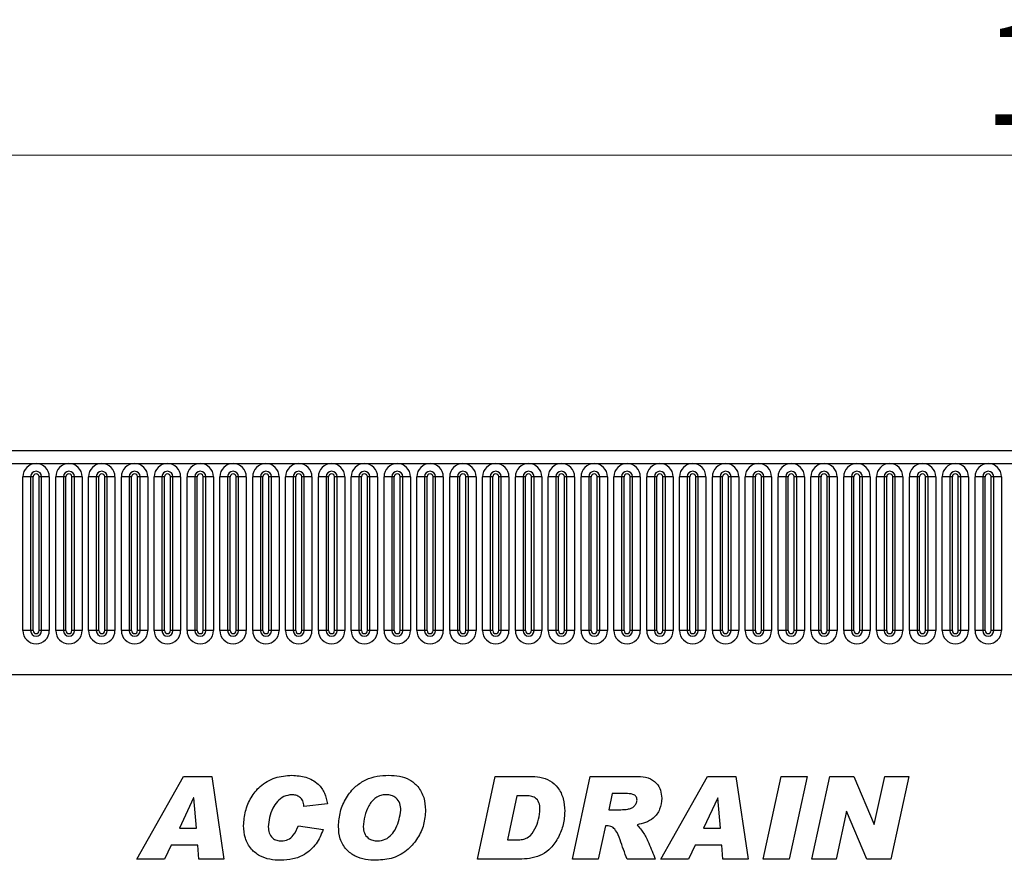
# Model space of a CAD drawing. Units: millimetres. Extents: x 0 to 420, y -220 to 297.
# Drawn here: x 257 to 290, y 179 to 207 of the extents above; entities that cross this region are included whole.
import ezdxf

# ---------------------------------------------------------------- set-up
doc = ezdxf.new("R2010")
doc.units = ezdxf.units.MM
doc.styles.add('SLDTEXTSTYLE1', font='TXT', dxfattribs={"width": 0.75})
doc.dimstyles.new('SLDDIMSTYLE4', dxfattribs={"dimtxt": 3.5, "dimasz": 3.302, "dimexe": 0, "dimexo": 0.0625, "dimgap": 0.875, "dimtad": 1, "dimlfac": 5, "dimrnd": 1e-09, "dimzin": 12, "dimdsep": 46, "dimtxsty": 'SLDTEXTSTYLE1', "dimsah": 1, "dimcen": 0.09, "dimadec": 0, "dimazin": 3, "dimtfac": 1, "dimtofl": 0, "dimtmove": 0, "dimatfit": 3, "dimfxl": 0, "dimfrac": 2, "dimtolj": 1, "dimtzin": 12, "dimarcsym": 0})

# ---------------------------------------------------------------- blocks, each defined once
blk = doc.blocks.new('_D_9')
at = {"color": 179, "linetype": 'Continuous', "lineweight": 18}
for p, q in [((194.27, 189.039), (194.27, 203.359)), ((394.27, 182.835), (394.27, 203.359)), ((194.27, 202.359), (394.27, 202.359))]:
    blk.add_line(p, q, dxfattribs=at)
for points in [[(194.27, 202.359), (197.572, 201.851), (197.572, 202.867)], [(394.27, 202.359), (390.968, 202.867), (390.968, 201.851)]]:
    blk.add_solid(points, dxfattribs=at)
at = {"color": 179, "linetype": 'Continuous', "lineweight": 18, "insert": (289.098, 206.871), "char_height": 3.5, "attachment_point": 1, "style": 'SLDTEXTSTYLE1'}
blk.add_mtext('1000', dxfattribs=at)

msp = doc.modelspace()

# ---------------------------------------------------------------- linework, layer by layer
at = {"color": 7, "linetype": 'Continuous', "lineweight": 25}
for p, q in [((394.0699, 192.3589), (194.4699, 192.3589)), ((194.4699, 191.9339), (394.0699, 191.9339)), ((256.6385, 186.2839), (256.6385, 191.4839)), ((256.8983, 191.4839), (256.6385, 191.4839)), ((256.8983, 191.4839), (256.8983, 186.2839)), ((256.9849, 191.4839), (256.8983, 191.4839)), ((256.9849, 186.2839), (256.9849, 191.4839)), ((257.1849, 186.2839), (257.1849, 191.4839)), ((257.2715, 191.4839), (257.1849, 191.4839)), ((257.2715, 186.2839), (257.2715, 191.4839)), ((257.5313, 191.4839), (257.2715, 191.4839)), ((257.5313, 191.4839), (257.5313, 186.2839)), ((257.7485, 186.2839), (257.7485, 191.4839)), ((258.0083, 191.4839), (257.7485, 191.4839)), ((258.0083, 191.4839), (258.0083, 186.2839)), ((258.0949, 191.4839), (258.0083, 191.4839)), ((258.0949, 186.2839), (258.0949, 191.4839)), ((258.3815, 191.4839), (258.2949, 191.4839)), ((258.2949, 186.2839), (258.2949, 191.4839)), ((258.3815, 186.2839), (258.3815, 191.4839)), ((258.6413, 191.4839), (258.3815, 191.4839)), ((258.6413, 191.4839), (258.6413, 186.2839)), ((258.8585, 186.2839), (258.8585, 191.4839)), ((259.1183, 191.4839), (258.8585, 191.4839)), ((259.1183, 191.4839), (259.1183, 186.2839)), ((259.2049, 191.4839), (259.1183, 191.4839)), ((259.2049, 186.2839), (259.2049, 191.4839)), ((259.4049, 186.2839), (259.4049, 191.4839)), ((259.4915, 191.4839), (259.4049, 191.4839)), ((259.4915, 186.2839), (259.4915, 191.4839)), ((259.7513, 191.4839), (259.4915, 191.4839)), ((259.7513, 191.4839), (259.7513, 186.2839)), ((259.9685, 186.2839), (259.9685, 191.4839)), ((260.2283, 191.4839), (259.9685, 191.4839)), ((260.2283, 191.4839), (260.2283, 186.2839)), ((260.3149, 191.4839), (260.2283, 191.4839)), ((260.3149, 186.2839), (260.3149, 191.4839)), ((260.5149, 186.2839), (260.5149, 191.4839)), ((260.6015, 191.4839), (260.5149, 191.4839)), ((260.6015, 186.2839), (260.6015, 191.4839)), ((260.8613, 191.4839), (260.6015, 191.4839)), ((260.8613, 191.4839), (260.8613, 186.2839)), ((261.0785, 186.2839), (261.0785, 191.4839)), ((261.3383, 191.4839), (261.0785, 191.4839)), ((261.3383, 191.4839), (261.3383, 186.2839)), ((261.4249, 191.4839), (261.3383, 191.4839)), ((261.4249, 186.2839), (261.4249, 191.4839)), ((261.6249, 186.2839), (261.6249, 191.4839)), ((261.7115, 191.4839), (261.6249, 191.4839)), ((261.7115, 186.2839), (261.7115, 191.4839)), ((261.9713, 191.4839), (261.7115, 191.4839)), ((261.9713, 191.4839), (261.9713, 186.2839)), ((262.1885, 186.2839), (262.1885, 191.4839)), ((262.4483, 191.4839), (262.1885, 191.4839)), ((262.4483, 191.4839), (262.4483, 186.2839)), ((262.5349, 191.4839), (262.4483, 191.4839)), ((262.5349, 186.2839), (262.5349, 191.4839)), ((262.8215, 191.4839), (262.7349, 191.4839)), ((262.7349, 186.2839), (262.7349, 191.4839)), ((262.8215, 186.2839), (262.8215, 191.4839)), ((263.0813, 191.4839), (262.8215, 191.4839)), ((263.0813, 191.4839), (263.0813, 186.2839)), ((263.2985, 186.2839), (263.2985, 191.4839)), ((263.5583, 191.4839), (263.2985, 191.4839)), ((263.5583, 191.4839), (263.5583, 186.2839)), ((263.6449, 191.4839), (263.5583, 191.4839)), ((263.6449, 186.2839), (263.6449, 191.4839)), ((263.9315, 191.4839), (263.8449, 191.4839)), ((263.8449, 186.2839), (263.8449, 191.4839)), ((263.9315, 186.2839), (263.9315, 191.4839)), ((264.1913, 191.4839), (263.9315, 191.4839)), ((264.1913, 191.4839), (264.1913, 186.2839)), ((264.4085, 186.2839), (264.4085, 191.4839)), ((264.6683, 191.4839), (264.4085, 191.4839)), ((264.6683, 191.4839), (264.6683, 186.2839)), ((264.7549, 191.4839), (264.6683, 191.4839)), ((264.7549, 186.2839), (264.7549, 191.4839)), ((264.9549, 186.2839), (264.9549, 191.4839)), ((265.0415, 191.4839), (264.9549, 191.4839)), ((265.0415, 186.2839), (265.0415, 191.4839)), ((265.3013, 191.4839), (265.0415, 191.4839)), ((265.3013, 191.4839), (265.3013, 186.2839)), ((265.5185, 186.2839), (265.5185, 191.4839)), ((265.7783, 191.4839), (265.5185, 191.4839)), ((265.7783, 191.4839), (265.7783, 186.2839)), ((265.8649, 191.4839), (265.7783, 191.4839)), ((265.8649, 186.2839), (265.8649, 191.4839)), ((266.1515, 191.4839), (266.0649, 191.4839)), ((266.0649, 186.2839), (266.0649, 191.4839)), ((266.1515, 186.2839), (266.1515, 191.4839)), ((266.4113, 191.4839), (266.1515, 191.4839)), ((266.4113, 191.4839), (266.4113, 186.2839)), ((266.6285, 186.2839), (266.6285, 191.4839)), ((266.8883, 191.4839), (266.6285, 191.4839)), ((266.8883, 191.4839), (266.8883, 186.2839)), ((266.9749, 191.4839), (266.8883, 191.4839)), ((266.9749, 186.2839), (266.9749, 191.4839)), ((267.1749, 186.2839), (267.1749, 191.4839)), ((267.2615, 191.4839), (267.1749, 191.4839)), ((267.2615, 186.2839), (267.2615, 191.4839)), ((267.5213, 191.4839), (267.2615, 191.4839)), ((267.5213, 191.4839), (267.5213, 186.2839)), ((267.7385, 186.2839), (267.7385, 191.4839)), ((267.9983, 191.4839), (267.7385, 191.4839)), ((267.9983, 191.4839), (267.9983, 186.2839)), ((268.0849, 191.4839), (267.9983, 191.4839)), ((268.0849, 186.2839), (268.0849, 191.4839)), ((268.2849, 186.2839), (268.2849, 191.4839)), ((268.3715, 191.4839), (268.2849, 191.4839)), ((268.3715, 186.2839), (268.3715, 191.4839)), ((268.6313, 191.4839), (268.3715, 191.4839)), ((268.6313, 191.4839), (268.6313, 186.2839)), ((268.8485, 186.2839), (268.8485, 191.4839)), ((269.1083, 191.4839), (268.8485, 191.4839)), ((269.1083, 191.4839), (269.1083, 186.2839)), ((269.1949, 191.4839), (269.1083, 191.4839)), ((269.1949, 186.2839), (269.1949, 191.4839)), ((269.4815, 191.4839), (269.3949, 191.4839)), ((269.3949, 186.2839), (269.3949, 191.4839)), ((269.4815, 186.2839), (269.4815, 191.4839)), ((269.7413, 191.4839), (269.4815, 191.4839)), ((269.7413, 191.4839), (269.7413, 186.2839)), ((269.9585, 186.2839), (269.9585, 191.4839)), ((270.2183, 191.4839), (269.9585, 191.4839)), ((270.2183, 191.4839), (270.2183, 186.2839)), ((270.3049, 191.4839), (270.2183, 191.4839)), ((270.3049, 186.2839), (270.3049, 191.4839)), ((270.5049, 186.2839), (270.5049, 191.4839)), ((270.5915, 191.4839), (270.5049, 191.4839)), ((270.5915, 186.2839), (270.5915, 191.4839)), ((270.8513, 191.4839), (270.5915, 191.4839)), ((270.8513, 191.4839), (270.8513, 186.2839)), ((271.0685, 186.2839), (271.0685, 191.4839)), ((271.3283, 191.4839), (271.0685, 191.4839)), ((271.3283, 191.4839), (271.3283, 186.2839)), ((271.4149, 191.4839), (271.3283, 191.4839)), ((271.4149, 186.2839), (271.4149, 191.4839)), ((271.7015, 191.4839), (271.6149, 191.4839)), ((271.6149, 186.2839), (271.6149, 191.4839)), ((271.7015, 186.2839), (271.7015, 191.4839)), ((271.9613, 191.4839), (271.7015, 191.4839)), ((271.9613, 191.4839), (271.9613, 186.2839)), ((272.1785, 186.2839), (272.1785, 191.4839)), ((272.4383, 191.4839), (272.1785, 191.4839)), ((272.4383, 191.4839), (272.4383, 186.2839)), ((272.5249, 191.4839), (272.4383, 191.4839)), ((272.5249, 186.2839), (272.5249, 191.4839)), ((272.7249, 186.2839), (272.7249, 191.4839)), ((272.8115, 191.4839), (272.7249, 191.4839)), ((272.8115, 186.2839), (272.8115, 191.4839)), ((273.0713, 191.4839), (272.8115, 191.4839)), ((273.0713, 191.4839), (273.0713, 186.2839)), ((273.2885, 186.2839), (273.2885, 191.4839)), ((273.5483, 191.4839), (273.2885, 191.4839)), ((273.5483, 191.4839), (273.5483, 186.2839)), ((273.6349, 191.4839), (273.5483, 191.4839)), ((273.6349, 186.2839), (273.6349, 191.4839)), ((273.9215, 191.4839), (273.8349, 191.4839)), ((273.8349, 186.2839), (273.8349, 191.4839)), ((273.9215, 186.2839), (273.9215, 191.4839)), ((274.1813, 191.4839), (273.9215, 191.4839)), ((274.1813, 191.4839), (274.1813, 186.2839)), ((274.3985, 186.2839), (274.3985, 191.4839)), ((274.6583, 191.4839), (274.3985, 191.4839)), ((274.6583, 191.4839), (274.6583, 186.2839)), ((274.7449, 191.4839), (274.6583, 191.4839)), ((274.7449, 186.2839), (274.7449, 191.4839)), ((275.0315, 191.4839), (274.9449, 191.4839)), ((274.9449, 186.2839), (274.9449, 191.4839)), ((275.0315, 186.2839), (275.0315, 191.4839)), ((275.2913, 191.4839), (275.0315, 191.4839)), ((275.2913, 191.4839), (275.2913, 186.2839)), ((275.5085, 186.2839), (275.5085, 191.4839)), ((275.7683, 191.4839), (275.5085, 191.4839)), ((275.7683, 191.4839), (275.7683, 186.2839)), ((275.8549, 191.4839), (275.7683, 191.4839)), ((275.8549, 186.2839), (275.8549, 191.4839)), ((276.1415, 191.4839), (276.0549, 191.4839)), ((276.0549, 186.2839), (276.0549, 191.4839)), ((276.1415, 186.2839), (276.1415, 191.4839)), ((276.4013, 191.4839), (276.1415, 191.4839)), ((276.4013, 191.4839), (276.4013, 186.2839)), ((276.6185, 186.2839), (276.6185, 191.4839)), ((276.8783, 191.4839), (276.6185, 191.4839)), ((276.8783, 191.4839), (276.8783, 186.2839)), ((276.9649, 191.4839), (276.8783, 191.4839)), ((276.9649, 186.2839), (276.9649, 191.4839)), ((277.2515, 191.4839), (277.1649, 191.4839)), ((277.1649, 186.2839), (277.1649, 191.4839)), ((277.2515, 186.2839), (277.2515, 191.4839)), ((277.5113, 191.4839), (277.2515, 191.4839)), ((277.5113, 191.4839), (277.5113, 186.2839)), ((277.7285, 186.2839), (277.7285, 191.4839)), ((277.9883, 191.4839), (277.7285, 191.4839)), ((277.9883, 191.4839), (277.9883, 186.2839)), ((278.0749, 191.4839), (277.9883, 191.4839)), ((278.0749, 186.2839), (278.0749, 191.4839)), ((278.2749, 186.2839), (278.2749, 191.4839)), ((278.3615, 191.4839), (278.2749, 191.4839)), ((278.3615, 186.2839), (278.3615, 191.4839)), ((278.6213, 191.4839), (278.3615, 191.4839)), ((278.6213, 191.4839), (278.6213, 186.2839)), ((278.8385, 186.2839), (278.8385, 191.4839)), ((279.0983, 191.4839), (278.8385, 191.4839)), ((279.0983, 191.4839), (279.0983, 186.2839)), ((279.1849, 191.4839), (279.0983, 191.4839)), ((279.1849, 186.2839), (279.1849, 191.4839)), ((279.4715, 191.4839), (279.3849, 191.4839)), ((279.3849, 186.2839), (279.3849, 191.4839)), ((279.4715, 186.2839), (279.4715, 191.4839)), ((279.7313, 191.4839), (279.4715, 191.4839)), ((279.7313, 191.4839), (279.7313, 186.2839)), ((279.9485, 186.2839), (279.9485, 191.4839)), ((280.2083, 191.4839), (279.9485, 191.4839)), ((280.2083, 191.4839), (280.2083, 186.2839)), ((280.2949, 191.4839), (280.2083, 191.4839)), ((280.2949, 186.2839), (280.2949, 191.4839)), ((280.5815, 191.4839), (280.4949, 191.4839)), ((280.4949, 186.2839), (280.4949, 191.4839)), ((280.5815, 186.2839), (280.5815, 191.4839)), ((280.8413, 191.4839), (280.5815, 191.4839)), ((280.8413, 191.4839), (280.8413, 186.2839)), ((281.0585, 186.2839), (281.0585, 191.4839)), ((281.3183, 191.4839), (281.0585, 191.4839)), ((281.3183, 191.4839), (281.3183, 186.2839)), ((281.4049, 191.4839), (281.3183, 191.4839)), ((281.4049, 186.2839), (281.4049, 191.4839)), ((281.6049, 186.2839), (281.6049, 191.4839)), ((281.6915, 191.4839), (281.6049, 191.4839)), ((281.6915, 186.2839), (281.6915, 191.4839)), ((281.9513, 191.4839), (281.6915, 191.4839)), ((281.9513, 191.4839), (281.9513, 186.2839)), ((282.1685, 186.2839), (282.1685, 191.4839)), ((282.4283, 191.4839), (282.1685, 191.4839)), ((282.4283, 191.4839), (282.4283, 186.2839)), ((282.5149, 191.4839), (282.4283, 191.4839)), ((282.5149, 186.2839), (282.5149, 191.4839)), ((282.7149, 186.2839), (282.7149, 191.4839)), ((282.8015, 191.4839), (282.7149, 191.4839)), ((282.8015, 186.2839), (282.8015, 191.4839)), ((283.0613, 191.4839), (282.8015, 191.4839)), ((283.0613, 191.4839), (283.0613, 186.2839)), ((283.2785, 186.2839), (283.2785, 191.4839)), ((283.5383, 191.4839), (283.2785, 191.4839)), ((283.5383, 191.4839), (283.5383, 186.2839)), ((283.6249, 191.4839), (283.5383, 191.4839)), ((283.6249, 186.2839), (283.6249, 191.4839)), ((283.9115, 191.4839), (283.8249, 191.4839)), ((283.8249, 186.2839), (283.8249, 191.4839)), ((283.9115, 186.2839), (283.9115, 191.4839)), ((284.1713, 191.4839), (283.9115, 191.4839)), ((284.1713, 191.4839), (284.1713, 186.2839)), ((284.3885, 186.2839), (284.3885, 191.4839)), ((284.6483, 191.4839), (284.3885, 191.4839)), ((284.6483, 191.4839), (284.6483, 186.2839)), ((284.7349, 191.4839), (284.6483, 191.4839)), ((284.7349, 186.2839), (284.7349, 191.4839)), ((284.9349, 186.2839), (284.9349, 191.4839)), ((285.0215, 191.4839), (284.9349, 191.4839)), ((285.0215, 186.2839), (285.0215, 191.4839)), ((285.2813, 191.4839), (285.0215, 191.4839)), ((285.2813, 191.4839), (285.2813, 186.2839)), ((285.4985, 186.2839), (285.4985, 191.4839)), ((285.7583, 191.4839), (285.4985, 191.4839)), ((285.7583, 191.4839), (285.7583, 186.2839)), ((285.8449, 191.4839), (285.7583, 191.4839)), ((285.8449, 186.2839), (285.8449, 191.4839)), ((286.1315, 191.4839), (286.0449, 191.4839)), ((286.0449, 186.2839), (286.0449, 191.4839)), ((286.1315, 186.2839), (286.1315, 191.4839)), ((286.3913, 191.4839), (286.1315, 191.4839)), ((286.3913, 191.4839), (286.3913, 186.2839)), ((286.6085, 186.2839), (286.6085, 191.4839)), ((286.8683, 191.4839), (286.6085, 191.4839)), ((286.8683, 191.4839), (286.8683, 186.2839)), ((286.9549, 191.4839), (286.8683, 191.4839)), ((286.9549, 186.2839), (286.9549, 191.4839)), ((287.1549, 186.2839), (287.1549, 191.4839)), ((287.2415, 191.4839), (287.1549, 191.4839)), ((287.2415, 186.2839), (287.2415, 191.4839)), ((287.5013, 191.4839), (287.2415, 191.4839)), ((287.5013, 191.4839), (287.5013, 186.2839)), ((287.7185, 186.2839), (287.7185, 191.4839)), ((287.9783, 191.4839), (287.7185, 191.4839)), ((287.9783, 191.4839), (287.9783, 186.2839)), ((288.0649, 191.4839), (287.9783, 191.4839)), ((288.0649, 186.2839), (288.0649, 191.4839)), ((288.3515, 191.4839), (288.2649, 191.4839)), ((288.2649, 186.2839), (288.2649, 191.4839)), ((288.3515, 186.2839), (288.3515, 191.4839)), ((288.6113, 191.4839), (288.3515, 191.4839)), ((288.6113, 191.4839), (288.6113, 186.2839)), ((288.8285, 186.2839), (288.8285, 191.4839)), ((289.0883, 191.4839), (288.8285, 191.4839)), ((289.0883, 191.4839), (289.0883, 186.2839)), ((289.1749, 191.4839), (289.0883, 191.4839)), ((289.1749, 186.2839), (289.1749, 191.4839)), ((289.4615, 191.4839), (289.3749, 191.4839)), ((289.3749, 186.2839), (289.3749, 191.4839)), ((289.4615, 186.2839), (289.4615, 191.4839)), ((289.7213, 191.4839), (289.4615, 191.4839)), ((289.7213, 191.4839), (289.7213, 186.2839)), ((256.8983, 186.2839), (256.6385, 186.2839)), ((256.9849, 186.2839), (256.8983, 186.2839)), ((257.2715, 186.2839), (257.1849, 186.2839)), ((257.5313, 186.2839), (257.2715, 186.2839)), ((258.0083, 186.2839), (257.7485, 186.2839)), ((258.0949, 186.2839), (258.0083, 186.2839)), ((258.3815, 186.2839), (258.2949, 186.2839)), ((258.6413, 186.2839), (258.3815, 186.2839)), ((259.1183, 186.2839), (258.8585, 186.2839)), ((259.2049, 186.2839), (259.1183, 186.2839)), ((259.4915, 186.2839), (259.4049, 186.2839)), ((259.7513, 186.2839), (259.4915, 186.2839)), ((260.2283, 186.2839), (259.9685, 186.2839)), ((260.3149, 186.2839), (260.2283, 186.2839)), ((260.6015, 186.2839), (260.5149, 186.2839)), ((260.8613, 186.2839), (260.6015, 186.2839)), ((261.3383, 186.2839), (261.0785, 186.2839)), ((261.4249, 186.2839), (261.3383, 186.2839)), ((261.7115, 186.2839), (261.6249, 186.2839)), ((261.9713, 186.2839), (261.7115, 186.2839)), ((262.4483, 186.2839), (262.1885, 186.2839)), ((262.5349, 186.2839), (262.4483, 186.2839)), ((262.8215, 186.2839), (262.7349, 186.2839)), ((263.0813, 186.2839), (262.8215, 186.2839)), ((263.5583, 186.2839), (263.2985, 186.2839)), ((263.6449, 186.2839), (263.5583, 186.2839)), ((263.9315, 186.2839), (263.8449, 186.2839)), ((264.1913, 186.2839), (263.9315, 186.2839)), ((264.6683, 186.2839), (264.4085, 186.2839)), ((264.7549, 186.2839), (264.6683, 186.2839)), ((265.0415, 186.2839), (264.9549, 186.2839)), ((265.3013, 186.2839), (265.0415, 186.2839)), ((265.7783, 186.2839), (265.5185, 186.2839)), ((265.8649, 186.2839), (265.7783, 186.2839)), ((266.1515, 186.2839), (266.0649, 186.2839)), ((266.4113, 186.2839), (266.1515, 186.2839)), ((266.8883, 186.2839), (266.6285, 186.2839)), ((266.9749, 186.2839), (266.8883, 186.2839)), ((267.2615, 186.2839), (267.1749, 186.2839)), ((267.5213, 186.2839), (267.2615, 186.2839)), ((267.9983, 186.2839), (267.7385, 186.2839)), ((268.0849, 186.2839), (267.9983, 186.2839)), ((268.3715, 186.2839), (268.2849, 186.2839)), ((268.6313, 186.2839), (268.3715, 186.2839)), ((269.1083, 186.2839), (268.8485, 186.2839)), ((269.1949, 186.2839), (269.1083, 186.2839)), ((269.4815, 186.2839), (269.3949, 186.2839)), ((269.7413, 186.2839), (269.4815, 186.2839)), ((270.2183, 186.2839), (269.9585, 186.2839)), ((270.3049, 186.2839), (270.2183, 186.2839)), ((270.5915, 186.2839), (270.5049, 186.2839)), ((270.8513, 186.2839), (270.5915, 186.2839)), ((271.3283, 186.2839), (271.0685, 186.2839)), ((271.4149, 186.2839), (271.3283, 186.2839)), ((271.7015, 186.2839), (271.6149, 186.2839)), ((271.9613, 186.2839), (271.7015, 186.2839)), ((272.4383, 186.2839), (272.1785, 186.2839)), ((272.5249, 186.2839), (272.4383, 186.2839)), ((272.8115, 186.2839), (272.7249, 186.2839)), ((273.0713, 186.2839), (272.8115, 186.2839)), ((273.5483, 186.2839), (273.2885, 186.2839)), ((273.6349, 186.2839), (273.5483, 186.2839)), ((273.9215, 186.2839), (273.8349, 186.2839)), ((274.1813, 186.2839), (273.9215, 186.2839)), ((274.6583, 186.2839), (274.3985, 186.2839)), ((274.7449, 186.2839), (274.6583, 186.2839)), ((275.0315, 186.2839), (274.9449, 186.2839)), ((275.2913, 186.2839), (275.0315, 186.2839)), ((275.7683, 186.2839), (275.5085, 186.2839)), ((275.8549, 186.2839), (275.7683, 186.2839)), ((276.1415, 186.2839), (276.0549, 186.2839)), ((276.4013, 186.2839), (276.1415, 186.2839)), ((276.8783, 186.2839), (276.6185, 186.2839)), ((276.9649, 186.2839), (276.8783, 186.2839)), ((277.2515, 186.2839), (277.1649, 186.2839)), ((277.5113, 186.2839), (277.2515, 186.2839)), ((277.9883, 186.2839), (277.7285, 186.2839)), ((278.0749, 186.2839), (277.9883, 186.2839)), ((278.3615, 186.2839), (278.2749, 186.2839)), ((278.6213, 186.2839), (278.3615, 186.2839)), ((279.0983, 186.2839), (278.8385, 186.2839)), ((279.1849, 186.2839), (279.0983, 186.2839)), ((279.4715, 186.2839), (279.3849, 186.2839)), ((279.7313, 186.2839), (279.4715, 186.2839)), ((280.2083, 186.2839), (279.9485, 186.2839)), ((280.2949, 186.2839), (280.2083, 186.2839)), ((280.5815, 186.2839), (280.4949, 186.2839)), ((280.8413, 186.2839), (280.5815, 186.2839)), ((281.3183, 186.2839), (281.0585, 186.2839)), ((281.4049, 186.2839), (281.3183, 186.2839)), ((281.6915, 186.2839), (281.6049, 186.2839)), ((281.9513, 186.2839), (281.6915, 186.2839)), ((282.4283, 186.2839), (282.1685, 186.2839)), ((282.5149, 186.2839), (282.4283, 186.2839)), ((282.8015, 186.2839), (282.7149, 186.2839)), ((283.0613, 186.2839), (282.8015, 186.2839)), ((283.5383, 186.2839), (283.2785, 186.2839)), ((283.6249, 186.2839), (283.5383, 186.2839)), ((283.9115, 186.2839), (283.8249, 186.2839)), ((284.1713, 186.2839), (283.9115, 186.2839)), ((284.6483, 186.2839), (284.3885, 186.2839)), ((284.7349, 186.2839), (284.6483, 186.2839)), ((285.0215, 186.2839), (284.9349, 186.2839)), ((285.2813, 186.2839), (285.0215, 186.2839)), ((285.7583, 186.2839), (285.4985, 186.2839)), ((285.8449, 186.2839), (285.7583, 186.2839)), ((286.1315, 186.2839), (286.0449, 186.2839)), ((286.3913, 186.2839), (286.1315, 186.2839)), ((286.8683, 186.2839), (286.6085, 186.2839)), ((286.9549, 186.2839), (286.8683, 186.2839)), ((287.2415, 186.2839), (287.1549, 186.2839)), ((287.5013, 186.2839), (287.2415, 186.2839)), ((287.9783, 186.2839), (287.7185, 186.2839)), ((288.0649, 186.2839), (287.9783, 186.2839)), ((288.3515, 186.2839), (288.2649, 186.2839)), ((288.6113, 186.2839), (288.3515, 186.2839)), ((289.0883, 186.2839), (288.8285, 186.2839)), ((289.1749, 186.2839), (289.0883, 186.2839)), ((289.4615, 186.2839), (289.3749, 186.2839)), ((289.7213, 186.2839), (289.4615, 186.2839)), ((200.5134, 184.7989), (388.0263, 184.7989)), ((260.4919, 178.5589), (262.072, 181.3589)), ((262.072, 181.3589), (263.0271, 181.3589)), ((263.0271, 181.3589), (263.4373, 178.5589)), ((272.0119, 178.5589), (272.6005, 181.3589)), ((272.6005, 181.3589), (273.7664, 181.3589)), ((275.2191, 178.5589), (275.8152, 181.3589)), ((275.8152, 181.3589), (277.4311, 181.3589)), ((278.2082, 178.5589), (279.7884, 181.3589)), ((279.7884, 181.3589), (280.7435, 181.3589)), ((280.7435, 181.3589), (281.1537, 178.5589)), ((281.6701, 178.5589), (282.2723, 181.3589)), ((282.2723, 181.3589), (283.153, 181.3589)), ((283.153, 181.3589), (282.5507, 178.5589)), ((283.3137, 178.5589), (283.9177, 181.3589)), ((283.9177, 181.3589), (284.7347, 181.3589)), ((284.7347, 181.3589), (285.4154, 179.7276)), ((285.4228, 179.7276), (285.7756, 181.3589)), ((285.7756, 181.3589), (286.5932, 181.3589)), ((286.5932, 181.3589), (285.9876, 178.5589)), ((276.564, 180.7771), (276.4481, 180.2316)), ((277.014, 180.7771), (276.564, 180.7771)), ((262.4118, 180.6322), (261.9322, 179.6134)), ((262.4191, 180.6322), (262.4118, 180.6322)), ((262.5021, 179.6134), (262.4191, 180.6322)), ((266.9355, 180.4305), (266.1355, 180.3407)), ((273.3391, 180.7043), (273.0255, 179.2134)), ((273.6318, 180.7043), (273.3391, 180.7043)), ((280.1281, 180.6322), (279.6486, 179.6134)), ((280.1355, 180.6322), (280.1281, 180.6322)), ((280.2185, 179.6134), (280.1355, 180.6322)), ((266.1355, 180.3407), (266.1355, 180.3555)), ((276.4481, 180.2316), (276.6152, 180.2316)), ((284.4813, 180.1816), (284.1313, 178.5589)), ((284.4887, 180.1816), (284.4813, 180.1816)), ((285.166, 178.5589), (284.4887, 180.1816)), ((261.9322, 179.6134), (262.5021, 179.6134)), ((265.9537, 179.6861), (266.7901, 179.5589)), ((276.3316, 179.6861), (276.0919, 178.5589)), ((276.3839, 179.6861), (276.3316, 179.6861)), ((279.6486, 179.6134), (280.2185, 179.6134)), ((285.4154, 179.7276), (285.4228, 179.7276)), ((273.0255, 179.2134), (273.3948, 179.2134)), ((261.6544, 179.0316), (261.4282, 178.5589)), ((262.5493, 179.0316), (261.6544, 179.0316)), ((262.5873, 178.5589), (262.5493, 179.0316)), ((279.3707, 179.0316), (279.1446, 178.5589)), ((280.2656, 179.0316), (279.3707, 179.0316)), ((280.3037, 178.5589), (280.2656, 179.0316)), ((261.4282, 178.5589), (260.4919, 178.5589)), ((263.4373, 178.5589), (262.5873, 178.5589)), ((273.5039, 178.5589), (272.0119, 178.5589)), ((276.0919, 178.5589), (275.2191, 178.5589)), ((278.0191, 178.5589), (277.0669, 178.5589)), ((279.1446, 178.5589), (278.2082, 178.5589)), ((281.1537, 178.5589), (280.3037, 178.5589)), ((282.5507, 178.5589), (281.6701, 178.5589)), ((284.1313, 178.5589), (283.3137, 178.5589)), ((285.9876, 178.5589), (285.166, 178.5589))]:
    msp.add_line(p, q, dxfattribs=at)
for centre, radius, start, end in [((257.0849, 191.4839), 0.4464, 0, 180), ((258.1949, 191.4839), 0.4464, 0, 180), ((259.3049, 191.4839), 0.4464, 0, 180), ((260.4149, 191.4839), 0.4464, 0, 180), ((261.5249, 191.4839), 0.4464, 0, 180), ((262.6349, 191.4839), 0.4464, 0, 180), ((263.7449, 191.4839), 0.4464, 0, 180), ((264.8549, 191.4839), 0.4464, 0, 180), ((265.9649, 191.4839), 0.4464, 0, 180), ((267.0749, 191.4839), 0.4464, 0, 180), ((268.1849, 191.4839), 0.4464, 0, 180), ((269.2949, 191.4839), 0.4464, 0, 180), ((270.4049, 191.4839), 0.4464, 0, 180), ((271.5149, 191.4839), 0.4464, 0, 180), ((272.6249, 191.4839), 0.4464, 0, 180), ((273.7349, 191.4839), 0.4464, 0, 180), ((274.8449, 191.4839), 0.4464, 0, 180), ((275.9549, 191.4839), 0.4464, 0, 180), ((277.0649, 191.4839), 0.4464, 0, 180), ((278.1749, 191.4839), 0.4464, 0, 180), ((279.2849, 191.4839), 0.4464, 0, 180), ((280.3949, 191.4839), 0.4464, 0, 180), ((281.5049, 191.4839), 0.4464, 0, 180), ((282.6149, 191.4839), 0.4464, 0, 180), ((283.7249, 191.4839), 0.4464, 0, 180), ((284.8349, 191.4839), 0.4464, 0, 180), ((285.9449, 191.4839), 0.4464, 0, 180), ((287.0549, 191.4839), 0.4464, 0, 180), ((288.1649, 191.4839), 0.4464, 0, 180), ((289.2749, 191.4839), 0.4464, 0, 180), ((257.0849, 191.4839), 0.1866, 0, 180), ((257.0849, 191.4839), 0.1, 0, 180), ((258.1949, 191.4839), 0.1866, 0, 180), ((258.1949, 191.4839), 0.1, 0, 180), ((259.3049, 191.4839), 0.1866, 0, 180), ((259.3049, 191.4839), 0.1, 0, 180), ((260.4149, 191.4839), 0.1866, 0, 180), ((260.4149, 191.4839), 0.1, 0, 180), ((261.5249, 191.4839), 0.1866, 0, 180), ((261.5249, 191.4839), 0.1, 0, 180), ((262.6349, 191.4839), 0.1866, 0, 180), ((262.6349, 191.4839), 0.1, 0, 180), ((263.7449, 191.4839), 0.1866, 0, 180), ((263.7449, 191.4839), 0.1, 0, 180), ((264.8549, 191.4839), 0.1866, 0, 180), ((264.8549, 191.4839), 0.1, 0, 180), ((265.9649, 191.4839), 0.1866, 0, 180), ((265.9649, 191.4839), 0.1, 0, 180), ((267.0749, 191.4839), 0.1866, 0, 180), ((267.0749, 191.4839), 0.1, 0, 180), ((268.1849, 191.4839), 0.1866, 0, 180), ((268.1849, 191.4839), 0.1, 0, 180), ((269.2949, 191.4839), 0.1866, 0, 180), ((269.2949, 191.4839), 0.1, 0, 180), ((270.4049, 191.4839), 0.1866, 0, 180), ((270.4049, 191.4839), 0.1, 0, 180), ((271.5149, 191.4839), 0.1866, 0, 180), ((271.5149, 191.4839), 0.1, 0, 180), ((272.6249, 191.4839), 0.1866, 0, 180), ((272.6249, 191.4839), 0.1, 0, 180), ((273.7349, 191.4839), 0.1866, 0, 180), ((273.7349, 191.4839), 0.1, 0, 180), ((274.8449, 191.4839), 0.1866, 0, 180), ((274.8449, 191.4839), 0.1, 0, 180), ((275.9549, 191.4839), 0.1866, 0, 180), ((275.9549, 191.4839), 0.1, 0, 180), ((277.0649, 191.4839), 0.1866, 0, 180), ((277.0649, 191.4839), 0.1, 0, 180), ((278.1749, 191.4839), 0.1866, 0, 180), ((278.1749, 191.4839), 0.1, 0, 180), ((279.2849, 191.4839), 0.1866, 0, 180), ((279.2849, 191.4839), 0.1, 0, 180), ((280.3949, 191.4839), 0.1866, 0, 180), ((280.3949, 191.4839), 0.1, 0, 180), ((281.5049, 191.4839), 0.1866, 0, 180), ((281.5049, 191.4839), 0.1, 0, 180), ((282.6149, 191.4839), 0.1866, 0, 180), ((282.6149, 191.4839), 0.1, 0, 180), ((283.7249, 191.4839), 0.1866, 0, 180), ((283.7249, 191.4839), 0.1, 0, 180), ((284.8349, 191.4839), 0.1866, 0, 180), ((284.8349, 191.4839), 0.1, 0, 180), ((285.9449, 191.4839), 0.1866, 0, 180), ((285.9449, 191.4839), 0.1, 0, 180), ((287.0549, 191.4839), 0.1866, 0, 180), ((287.0549, 191.4839), 0.1, 0, 180), ((288.1649, 191.4839), 0.1866, 0, 180), ((288.1649, 191.4839), 0.1, 0, 180), ((289.2749, 191.4839), 0.1866, 0, 180), ((289.2749, 191.4839), 0.1, 0, 180), ((257.0849, 186.2839), 0.4464, 180, 0), ((257.0849, 186.2839), 0.1866, 180, 0), ((257.0849, 186.2839), 0.1, 180, 0), ((258.1949, 186.2839), 0.4464, 180, 0), ((258.1949, 186.2839), 0.1866, 180, 0), ((258.1949, 186.2839), 0.1, 180, 0), ((259.3049, 186.2839), 0.4464, 180, 0), ((259.3049, 186.2839), 0.1866, 180, 0), ((259.3049, 186.2839), 0.1, 180, 0), ((260.4149, 186.2839), 0.4464, 180, 0), ((260.4149, 186.2839), 0.1866, 180, 0), ((260.4149, 186.2839), 0.1, 180, 0), ((261.5249, 186.2839), 0.4464, 180, 0), ((261.5249, 186.2839), 0.1866, 180, 0), ((261.5249, 186.2839), 0.1, 180, 0), ((262.6349, 186.2839), 0.4464, 180, 0), ((262.6349, 186.2839), 0.1866, 180, 0), ((262.6349, 186.2839), 0.1, 180, 0), ((263.7449, 186.2839), 0.4464, 180, 0), ((263.7449, 186.2839), 0.1866, 180, 0), ((263.7449, 186.2839), 0.1, 180, 0), ((264.8549, 186.2839), 0.4464, 180, 0), ((264.8549, 186.2839), 0.1866, 180, 0), ((264.8549, 186.2839), 0.1, 180, 0), ((265.9649, 186.2839), 0.4464, 180, 0), ((265.9649, 186.2839), 0.1866, 180, 0), ((265.9649, 186.2839), 0.1, 180, 0), ((267.0749, 186.2839), 0.4464, 180, 0), ((267.0749, 186.2839), 0.1866, 180, 0), ((267.0749, 186.2839), 0.1, 180, 0), ((268.1849, 186.2839), 0.4464, 180, 0), ((268.1849, 186.2839), 0.1866, 180, 0), ((268.1849, 186.2839), 0.1, 180, 0), ((269.2949, 186.2839), 0.4464, 180, 0), ((269.2949, 186.2839), 0.1866, 180, 0), ((269.2949, 186.2839), 0.1, 180, 0), ((270.4049, 186.2839), 0.4464, 180, 0), ((270.4049, 186.2839), 0.1866, 180, 0), ((270.4049, 186.2839), 0.1, 180, 0), ((271.5149, 186.2839), 0.4464, 180, 0), ((271.5149, 186.2839), 0.1866, 180, 0), ((271.5149, 186.2839), 0.1, 180, 0), ((272.6249, 186.2839), 0.4464, 180, 0), ((272.6249, 186.2839), 0.1866, 180, 0), ((272.6249, 186.2839), 0.1, 180, 0), ((273.7349, 186.2839), 0.4464, 180, 0), ((273.7349, 186.2839), 0.1866, 180, 0), ((273.7349, 186.2839), 0.1, 180, 0), ((274.8449, 186.2839), 0.4464, 180, 0), ((274.8449, 186.2839), 0.1866, 180, 0), ((274.8449, 186.2839), 0.1, 180, 0), ((275.9549, 186.2839), 0.4464, 180, 0), ((275.9549, 186.2839), 0.1866, 180, 0), ((275.9549, 186.2839), 0.1, 180, 0), ((277.0649, 186.2839), 0.4464, 180, 0), ((277.0649, 186.2839), 0.1866, 180, 0), ((277.0649, 186.2839), 0.1, 180, 0), ((278.1749, 186.2839), 0.4464, 180, 0), ((278.1749, 186.2839), 0.1866, 180, 0), ((278.1749, 186.2839), 0.1, 180, 0), ((279.2849, 186.2839), 0.4464, 180, 0), ((279.2849, 186.2839), 0.1866, 180, 0), ((279.2849, 186.2839), 0.1, 180, 0), ((280.3949, 186.2839), 0.4464, 180, 0), ((280.3949, 186.2839), 0.1866, 180, 0), ((280.3949, 186.2839), 0.1, 180, 0), ((281.5049, 186.2839), 0.4464, 180, 0), ((281.5049, 186.2839), 0.1866, 180, 0), ((281.5049, 186.2839), 0.1, 180, 0), ((282.6149, 186.2839), 0.4464, 180, 0), ((282.6149, 186.2839), 0.1866, 180, 0), ((282.6149, 186.2839), 0.1, 180, 0), ((283.7249, 186.2839), 0.4464, 180, 0), ((283.7249, 186.2839), 0.1866, 180, 0), ((283.7249, 186.2839), 0.1, 180, 0), ((284.8349, 186.2839), 0.4464, 180, 0), ((284.8349, 186.2839), 0.1866, 180, 0), ((284.8349, 186.2839), 0.1, 180, 0), ((285.9449, 186.2839), 0.4464, 180, 0), ((285.9449, 186.2839), 0.1866, 180, 0), ((285.9449, 186.2839), 0.1, 180, 0), ((287.0549, 186.2839), 0.4464, 180, 0), ((287.0549, 186.2839), 0.1866, 180, 0), ((287.0549, 186.2839), 0.1, 180, 0), ((288.1649, 186.2839), 0.4464, 180, 0), ((288.1649, 186.2839), 0.1866, 180, 0), ((288.1649, 186.2839), 0.1, 180, 0), ((289.2749, 186.2839), 0.4464, 180, 0), ((289.2749, 186.2839), 0.1866, 180, 0), ((289.2749, 186.2839), 0.1, 180, 0)]:
    msp.add_arc(centre, radius, start, end, dxfattribs=at)
for points, knots in [([(264.0991, 179.6952), (264.1136, 179.8592), (264.1424, 180.1872), (264.3345, 180.6487), (264.6608, 181.0615), (265.1519, 181.3521), (265.5401, 181.3808), (265.7344, 181.3952)], [0, 0, 0, 0, 0.1868698, 0.373903, 0.5605535, 0.7800368, 1, 1, 1, 1]), ([(265.7344, 181.3952), (265.8946, 181.3858), (266.2142, 181.367), (266.6127, 181.1387), (266.8637, 180.8017), (266.9116, 180.5543), (266.9355, 180.4305)], [0, 0, 0, 0, 0.2805652, 0.5597015, 0.7797275, 1, 1, 1, 1]), ([(267.3064, 179.6691), (267.3196, 179.8383), (267.346, 180.1768), (267.5567, 180.6469), (267.8579, 181.0157), (268.2234, 181.2592), (268.6087, 181.3799), (268.8745, 181.3901), (269.0076, 181.3952)], [0, 0, 0, 0, 0.186668, 0.3733192, 0.5597864, 0.7065435, 0.8530763, 1, 1, 1, 1]), ([(269.0076, 181.3952), (269.1284, 181.3902), (269.3698, 181.3801), (269.7216, 181.2664), (270.018, 181.0123), (270.2189, 180.6467), (270.2409, 180.3613), (270.2519, 180.2185)], [0, 0, 0, 0, 0.1871793, 0.373972, 0.560231, 0.7799425, 1, 1, 1, 1]), ([(273.7664, 181.3589), (273.885, 181.3539), (274.1219, 181.3438), (274.467, 181.2311), (274.7535, 180.9742), (274.9316, 180.6061), (274.9488, 180.3263), (274.9573, 180.1861)], [0, 0, 0, 0, 0.18719305, 0.37388247, 0.56005901, 0.77973985, 1, 1, 1, 1]), ([(277.4311, 181.3589), (277.5478, 181.3533), (277.7802, 181.3423), (278.0626, 181.1571), (278.2137, 180.8922), (278.2295, 180.7101), (278.2373, 180.6191)], [0, 0, 0, 0, 0.2809192, 0.5590868, 0.779449, 1, 1, 1, 1]), ([(277.401, 180.5583), (277.3997, 180.5795), (277.3972, 180.6219), (277.3691, 180.6802), (277.3245, 180.7268), (277.2061, 180.7766), (277.0994, 180.7768), (277.014, 180.7771)], [0, 0, 0, 0, 0.1252083, 0.2502463, 0.3752982, 0.5002577, 1, 1, 1, 1]), ([(265.7321, 180.7407), (265.64, 180.7265), (265.4555, 180.6981), (265.23, 180.5194), (265.0717, 180.2705), (264.9622, 179.976), (264.9444, 179.7581), (264.9355, 179.6492)], [0, 0, 0, 0, 0.1859439, 0.3723598, 0.5591404, 0.7796304, 1, 1, 1, 1]), ([(266.1355, 180.3555), (266.1312, 180.415), (266.1227, 180.5337), (266.006, 180.6602), (265.8703, 180.7285), (265.7782, 180.7366), (265.7321, 180.7407)], [0, 0, 0, 0, 0.2799764, 0.55836391, 0.77927808, 1, 1, 1, 1]), ([(268.9161, 180.7407), (268.8547, 180.7362), (268.732, 180.7272), (268.5098, 180.6137), (268.3123, 180.3686), (268.1844, 180.0215), (268.1567, 179.7782), (268.1428, 179.6566)], [0, 0, 0, 0, 0.1251224, 0.250162, 0.4992453, 0.7496152, 1, 1, 1, 1]), ([(269.4155, 180.2151), (269.411, 180.2924), (269.4019, 180.4465), (269.2739, 180.63), (269.0973, 180.7276), (268.9765, 180.7363), (268.9161, 180.7407)], [0, 0, 0, 0, 0.2805883, 0.5590639, 0.7792714, 1, 1, 1, 1]), ([(274.121, 180.26), (274.116, 180.3314), (274.106, 180.4734), (273.9781, 180.6441), (273.7986, 180.6976), (273.6874, 180.7021), (273.6318, 180.7043)], [0, 0, 0, 0, 0.2805516, 0.558236, 0.7786489, 1, 1, 1, 1]), ([(276.6152, 180.2316), (276.7741, 180.2289), (276.9726, 180.2255), (277.2059, 180.2782), (277.3085, 180.342), (277.3808, 180.4408), (277.3943, 180.5192), (277.401, 180.5583)], [0, 0, 0, 0, 0.5010182, 0.626052, 0.7508575, 0.8756622, 1, 1, 1, 1]), ([(278.2373, 180.6191), (278.2238, 180.493), (278.1967, 180.2411), (277.9801, 179.9445), (277.6925, 179.7851), (277.4982, 179.7457), (277.401, 179.7259)], [0, 0, 0, 0, 0.27965073, 0.55885244, 0.77911709, 1, 1, 1, 1]), ([(270.2519, 180.2185), (270.2382, 180.0532), (270.211, 179.7227), (270.0022, 179.2632), (269.6604, 178.8617), (269.1714, 178.5623), (268.7797, 178.5358), (268.5837, 178.5225)], [0, 0, 0, 0, 0.1869224, 0.3737094, 0.5602994, 0.7800659, 1, 1, 1, 1]), ([(268.6326, 179.1771), (268.7221, 179.1868), (268.9011, 179.2064), (269.1123, 179.3859), (269.2689, 179.6208), (269.3666, 179.9056), (269.3992, 180.112), (269.4155, 180.2151)], [0, 0, 0, 0, 0.1860136, 0.3722098, 0.5592021, 0.7796882, 1, 1, 1, 1]), ([(273.3948, 179.2134), (273.4538, 179.2173), (273.5717, 179.225), (273.7898, 179.3273), (273.9649, 179.5766), (274.0922, 179.9067), (274.1114, 180.1423), (274.121, 180.26)], [0, 0, 0, 0, 0.125287, 0.2503836, 0.4988667, 0.7495312, 1, 1, 1, 1]), ([(274.9573, 180.1861), (274.9477, 180.0339), (274.9285, 179.7293), (274.7555, 179.302), (274.5199, 178.9459), (274.2053, 178.7036), (273.8607, 178.5895), (273.6228, 178.5691), (273.5039, 178.5589)], [0, 0, 0, 0, 0.18675503, 0.37346043, 0.5601024, 0.70644722, 0.85327825, 1, 1, 1, 1]), ([(265.3514, 178.5225), (265.2302, 178.5278), (264.9881, 178.5383), (264.6382, 178.656), (264.333, 178.8994), (264.1292, 179.2664), (264.1092, 179.5521), (264.0991, 179.6952)], [0, 0, 0, 0, 0.1871968, 0.374019, 0.5604759, 0.7799076, 1, 1, 1, 1]), ([(264.9355, 179.6492), (264.9415, 179.5809), (264.9536, 179.4447), (265.0594, 179.2772), (265.2162, 179.187), (265.3237, 179.1804), (265.3776, 179.1771)], [0, 0, 0, 0, 0.2803796, 0.5597682, 0.77947, 1, 1, 1, 1]), ([(266.7901, 179.5589), (266.7221, 179.3929), (266.586, 179.061), (266.2055, 178.717), (265.7731, 178.5442), (265.4921, 178.5297), (265.3514, 178.5225)], [0, 0, 0, 0, 0.2796577, 0.5593874, 0.7794816, 1, 1, 1, 1]), ([(265.3776, 179.1771), (265.4551, 179.1857), (265.6101, 179.2028), (265.8233, 179.3957), (265.9042, 179.5759), (265.9537, 179.6861)], [0, 0, 0, 0, 0.2793767, 0.5589003, 1, 1, 1, 1]), ([(268.5837, 178.5225), (268.4624, 178.5278), (268.2201, 178.5383), (267.8688, 178.6491), (267.5512, 178.8761), (267.336, 179.2396), (267.3163, 179.5257), (267.3064, 179.6691)], [0, 0, 0, 0, 0.1872059, 0.3741551, 0.5607539, 0.7799646, 1, 1, 1, 1]), ([(268.1428, 179.6566), (268.1499, 179.5842), (268.1642, 179.4396), (268.2935, 179.2734), (268.4621, 179.1875), (268.5757, 179.1805), (268.6326, 179.1771)], [0, 0, 0, 0, 0.2799018, 0.5591403, 0.7792171, 1, 1, 1, 1]), ([(277.0669, 178.5589), (276.9861, 178.7782), (276.8649, 179.107), (276.7282, 179.4899), (276.5636, 179.6745), (276.4441, 179.6822), (276.3839, 179.6861)], [0, 0, 0, 0, 0.5017069, 0.7523164, 0.8753878, 1, 1, 1, 1]), ([(277.401, 179.7259), (277.4815, 179.6313), (277.6428, 179.4416), (277.8299, 179.0365), (277.9474, 178.7401), (278.0191, 178.5589)], [0, 0, 0, 0, 0.2790923, 0.5594128, 1, 1, 1, 1])]:
    msp.add_open_spline(points, degree=3, knots=knots, dxfattribs=at)

# ---------------------------------------------------------------- dimensions: what is measured, and where the dimension line sits
at = {"color": 179, "linetype": 'Continuous', "lineweight": 18}
dim = msp.add_linear_dim(base=(394.2699, 202.3589), p1=(194.2699, 188.0389), p2=(394.2699, 181.8354), dimstyle='SLDDIMSTYLE4', dxfattribs=at)
dim.commit()
dim.dimension.update_dxf_attribs({"geometry": '_D_9', "text_midpoint": (294.2699, 202.3589), "dimtype": 160})

doc.saveas('drawing.dxf')
